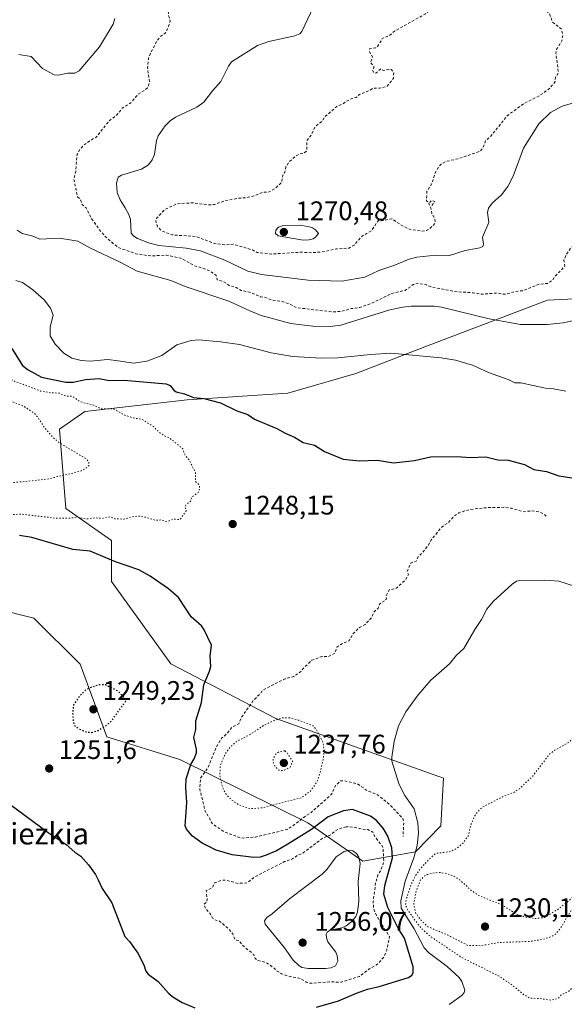
# Model space of a CAD drawing. Units: metres. Extents: x 658190 to 661657, y 4748760 to 4751152.
# Drawn here: x 660942 to 661145, y 4750092 to 4750459 of the extents above; entities that cross this region are included whole.
import ezdxf
from ezdxf.enums import TextEntityAlignment as Align

# ---------------------------------------------------------------- set-up
doc = ezdxf.new("R2010")
doc.units = ezdxf.units.M
doc.header["$MEASUREMENT"] = 0
doc.linetypes.add('DGN Style 2', pattern=[1.648017, 0.98881, -0.659207])
doc.linetypes.add('DGN Style 5', pattern=[1.153612, 0.494405, -0.659207])
for name, color, linetype, lineweight in [('Arbolado forestal CxS', 92, 'Continuous', 0), ('Curva de nivel auxiliar', 30, 'DGN Style 2', 0), ('Curva de nivel auxiliar depresión', 30, 'DGN Style 5', 0), ('Curva de nivel maestra', 30, 'Continuous', 30), ('Curva de nivel maestra depresión', 30, 'DGN Style 5', 30), ('Curva de nivel normal', 30, 'Continuous', 0), ('Curva de nivel normal depresión', 30, 'DGN Style 5', 0), ('Punto de cota en terreno', 7, 'Continuous', 0), ('Rótulo de punto de cota en terreno', 7, 'Continuous', 0), ('Texto cartográfico', 7, 'Continuous', 0)]:
    doc.layers.add(name, color=color, linetype=linetype, lineweight=lineweight)
doc.styles.add('Style-Arial', font='txt')

# ---------------------------------------------------------------- blocks, each defined once
blk = doc.blocks.new('*U10')
at = {"layer": 'Arbolado forestal CxS', "color": 92, "linetype": 'Continuous', "lineweight": 0}
blk.add_polyline3d([(661168.9811, 4750355.9879, 1259.5167), (661138.5597, 4750354.4673, 1261.8471), (661094.4493, 4750337.7363, 1256.1059), (661067.0706, 4750327.0897, 1254.0228), (661041.6871, 4750319.7309, 1251.8891), (661004.1857, 4750317.2765, 1249.8774), (660966.0764, 4750312.9059, 1247.0288), (660956.6273, 4750306.4091, 1245.5517), (660958.8997, 4750276.7595, 1246.3907), (660975.9193, 4750264.8455, 1248.4013), (660975.9191, 4750249.5279, 1250.9105), (660998.0431, 4750218.8931, 1251.0815), (661037.1869, 4750198.4703, 1245.6751), (661099.7567, 4750176.2443, 1242.9497), (661098.7431, 4750158.4255, 1242.7737), (661089.3405, 4750148.7511, 1246.3318), (661069.6685, 4750145.2851, 1254.8197), (661049.1011, 4750159.6091, 1247.5076), (661001.4466, 4750183.1531, 1250.5563), (660974.2164, 4750191.6631, 1250.2345), (660964.2627, 4750218.7755, 1251.906), (660946.9863, 4750235.9133, 1251.4432), (660919.7547, 4750242.7213, 1248.8869)], dxfattribs=at)
blk = doc.blocks.new('*U11')
at = {"layer": 'Arbolado forestal CxS', "color": 92, "linetype": 'Continuous', "lineweight": 0}
blk.add_polyline3d([(660919.7547, 4750242.7213, 1248.8869), (660946.9863, 4750235.9133, 1251.4432), (660964.2627, 4750218.7755, 1251.906), (660974.2164, 4750191.6631, 1250.2345), (661001.4466, 4750183.1531, 1250.5563), (661049.1011, 4750159.6091, 1247.5076), (661069.6685, 4750145.2851, 1254.8197), (661089.3405, 4750148.7511, 1246.3318), (661098.7431, 4750158.4255, 1242.7737), (661099.7567, 4750176.2443, 1242.9497), (661037.1869, 4750198.4703, 1245.6751), (660998.0431, 4750218.8931, 1251.0815), (660975.9191, 4750249.5279, 1250.9105), (660975.9193, 4750264.8455, 1248.4013), (660958.8997, 4750276.7595, 1246.3907), (660956.6273, 4750306.4091, 1245.5517), (660966.0764, 4750312.9059, 1247.0288), (661004.1857, 4750317.2765, 1249.8774), (661041.6871, 4750319.7309, 1251.8891), (661067.0706, 4750327.0897, 1254.0228), (661094.4493, 4750337.7363, 1256.1059), (661138.5597, 4750354.4673, 1261.8471), (661168.9811, 4750355.9879, 1259.5167)], dxfattribs=at)
blk = doc.blocks.new('5PATER')
at = {"layer": 'Punto de cota en terreno', "linetype": 'Continuous', "lineweight": 0}
h = blk.add_hatch(color=51, dxfattribs=at)
edge = h.paths.add_edge_path()
edge.add_ellipse((0, 0), major_axis=(-0.11, -0.111), ratio=0.999422, start_angle=0, end_angle=360)

msp = doc.modelspace()

# ---------------------------------------------------------------- linework, layer by layer
at = {"layer": 'Arbolado forestal CxS', "color": 92, "linetype": 'Continuous', "lineweight": 0}
msp.add_polyline3d([(660919.7547, 4750242.7213, 1248.8869), (660946.9863, 4750235.9133, 1251.4432), (660964.2627, 4750218.7755, 1251.906), (660974.2164, 4750191.6631, 1250.2345), (661001.4466, 4750183.1531, 1250.5563), (661049.1011, 4750159.6091, 1247.5076), (661069.6685, 4750145.2851, 1254.8197), (661089.3405, 4750148.7511, 1246.3318), (661098.7431, 4750158.4255, 1242.7737), (661099.7567, 4750176.2443, 1242.9497), (661037.1869, 4750198.4703, 1245.6751), (660998.0431, 4750218.8931, 1251.0815), (660975.9191, 4750249.5279, 1250.9105), (660975.9193, 4750264.8455, 1248.4013), (660958.8997, 4750276.7595, 1246.3907), (660956.6273, 4750306.4091, 1245.5517), (660966.0764, 4750312.9059, 1247.0288), (661004.1857, 4750317.2765, 1249.8774), (661041.6871, 4750319.7309, 1251.8891), (661067.0706, 4750327.0897, 1254.0228), (661094.4493, 4750337.7363, 1256.1059), (661138.5597, 4750354.4673, 1261.8471), (661168.9811, 4750355.9879, 1259.5167)], dxfattribs=at)
msp.add_polyline3d([(660919.7547, 4750242.7213, 1248.8869), (660946.9863, 4750235.9133, 1251.4432), (660964.2627, 4750218.7755, 1251.906), (660974.2164, 4750191.6631, 1250.2345), (661001.4466, 4750183.1531, 1250.5563), (661049.1011, 4750159.6091, 1247.5076), (661069.6685, 4750145.2851, 1254.8197), (661089.3405, 4750148.7511, 1246.3318), (661098.7431, 4750158.4255, 1242.7737), (661099.7567, 4750176.2443, 1242.9497), (661037.1869, 4750198.4703, 1245.6751), (660998.0431, 4750218.8931, 1251.0815), (660975.9191, 4750249.5279, 1250.9105), (660975.9193, 4750264.8455, 1248.4013), (660958.8997, 4750276.7595, 1246.3907), (660956.6273, 4750306.4091, 1245.5517), (660966.0764, 4750312.9059, 1247.0288), (661004.1857, 4750317.2765, 1249.8774), (661041.6871, 4750319.7309, 1251.8891), (661067.0706, 4750327.0897, 1254.0228), (661094.4493, 4750337.7363, 1256.1059), (661138.5597, 4750354.4673, 1261.8471), (661168.9811, 4750355.9879, 1259.5167)], dxfattribs=at)
at = {"layer": 'Curva de nivel auxiliar', "color": 30, "linetype": 'DGN Style 2', "lineweight": 0, "flags": 128}
for points, elevation in [([(661132.54, 4750501.95), (661127.78, 4750501.4), (661122.1, 4750499.91), (661119.55, 4750498.9), (661116.13, 4750498.16), (661107.7, 4750497.29), (661105.34, 4750497.32), (661096.92, 4750499.59), (661093.56, 4750500.02), (661082.45, 4750498.7), (661076.8, 4750496.46), (661075.4, 4750496.36), (661074.42, 4750495.09), (661071.45, 4750493.06), (661065.47, 4750490.78), (661062.92, 4750489.2), (661057.71, 4750488.3), (661054.44, 4750488.34), (661053.18, 4750487.12), (661045.4, 4750484.58), (661042.45, 4750482.81), (661039.37, 4750481.47), (661037.52, 4750481.05), (661034.38, 4750479.45), (661028.82, 4750479.46), (661026.52, 4750478.82), (661021.71, 4750478.29), (661018.89, 4750478.57), (661016.57, 4750477.88), (661013.96, 4750477.67), (661009.4, 4750476.67), (661004.42, 4750472.69), (661001.46, 4750471.13), (660999.42, 4750470.44), (660998.3, 4750469.19), (660996.96, 4750465.68), (660997.18, 4750460.79), (660997.82, 4750458.59), (660997.2, 4750456.28), (660996.11, 4750454.11), (660994.36, 4750452.93), (660992.89, 4750451.13), (660990.32, 4750446.17), (660989.79, 4750444.55), (660989.43, 4750441.05), (660990.14, 4750435.77), (660989.44, 4750433.58), (660985.83, 4750431.17), (660983.15, 4750428.07), (660979.92, 4750426.05), (660978.3, 4750423.89), (660974.93, 4750421.15), (660970.16, 4750415.1), (660968.45, 4750414.3), (660965.69, 4750412.3), (660964.37, 4750410.87), (660963.11, 4750408.77), (660962.62, 4750402.46), (660961.87, 4750399.61), (660963.33, 4750392.98), (660964.3, 4750392.01), (660965, 4750390.16), (660966.48, 4750388.84), (660968.39, 4750385.08), (660971.3, 4750381), (660973.54, 4750378.24), (660978.42, 4750374.13), (660985.01, 4750371.78), (660990.56, 4750370.93), (660996.3, 4750371.26), (661001.87, 4750370.13), (661006.74, 4750367.36), (661011.19, 4750365.99), (661013.22, 4750364.96), (661014.98, 4750363.7), (661015.38, 4750362.08), (661017.76, 4750361.41), (661020.04, 4750359.83), (661022.46, 4750359.16), (661024.36, 4750358.09), (661027.37, 4750357.43), (661031.5, 4750355.74), (661033.4, 4750355.5), (661035.85, 4750354.47), (661039.55, 4750353.93), (661042.36, 4750353.11), (661044.95, 4750351.67), (661058.26, 4750350.09), (661061.72, 4750350.29), (661065.33, 4750351.29), (661068.52, 4750351.77), (661072.75, 4750353.2), (661080.5, 4750356.99), (661085.46, 4750358.08), (661088.45, 4750360.26), (661090.02, 4750360.76), (661093.42, 4750360.13), (661095.65, 4750359.23), (661104.88, 4750357.56), (661110.63, 4750357.24), (661113.99, 4750356.69), (661119.61, 4750357.1), (661122.47, 4750356.66), (661127.51, 4750357.86), (661129.52, 4750358), (661135.35, 4750360.41), (661138.47, 4750360.68), (661140.4, 4750361.81), (661141.18, 4750363.15), (661144.97, 4750367.1), (661144.66, 4750369.44), (661145.34, 4750371.15), (661146.94, 4750373.64), (661148.63, 4750375.23), (661152.37, 4750379.92), (661153.56, 4750380.29), (661153.23, 4750378.28), (661153.57, 4750377.82), (661156.03, 4750379.13), (661159.46, 4750380.14), (661160.84, 4750381.29), (661162.36, 4750383.93), (661163.34, 4750384.6), (661164.48, 4750383.74), (661166.42, 4750383.52), (661169.25, 4750384.13), (661170.47, 4750384.04), (661171.39, 4750384.59), (661172.4, 4750384.56), (661175, 4750382.78), (661176.19, 4750383.11), (661177.43, 4750384.23), (661179.54, 4750384.1), (661182.38, 4750384.51), (661187.24, 4750384.12), (661188.99, 4750382.17), (661191.6, 4750381.07), (661192.49, 4750380.19), (661192.97, 4750379.17), (661193.85, 4750378.48), (661198.31, 4750378.1), (661201.27, 4750377.05), (661203.51, 4750376.84), (661204.91, 4750378.19), (661205.46, 4750380.15), (661206.47, 4750381.39), (661214.01, 4750383.73), (661220.45, 4750386.91), (661223.56, 4750389.2), (661225.31, 4750391.92), (661228.48, 4750395.43), (661236.47, 4750398.11), (661238.49, 4750399.54), (661240.32, 4750402.89), (661241.58, 4750410.09), (661242.82, 4750413.05), (661243, 4750414.68), (661243.79, 4750416.11), (661243.94, 4750417.1), (661243.09, 4750417.87), (661237.45, 4750418.15), (661236.78, 4750420.44), (661232.97, 4750420.72), (661231.37, 4750421.49), (661229.49, 4750420.83), (661228.55, 4750420.91), (661226.44, 4750422.64), (661222.45, 4750422.19), (661219.55, 4750421.13), (661217.7, 4750422.11), (661217.34, 4750426.26), (661216.15, 4750426.95), (661212.36, 4750427.01), (661212.28, 4750427.9), (661211.64, 4750428.32), (661210.67, 4750430.09), (661210.83, 4750431.06), (661210.5, 4750431.93), (661208.55, 4750434.26), (661207.41, 4750434.47), (661206.41, 4750435.1), (661205.48, 4750437.19), (661204.01, 4750439.17), (661202.52, 4750439.89), (661200.39, 4750440.11), (661198.56, 4750441.02), (661196.91, 4750440.62), (661195.31, 4750441.02), (661194.85, 4750442.59), (661194.34, 4750443.02), (661192.91, 4750446.15), (661192.47, 4750448.21), (661192.39, 4750451.31), (661190.34, 4750456.03), (661185.66, 4750461.09), (661184.59, 4750463.33), (661181.67, 4750467.38), (661179.04, 4750468.75), (661178.43, 4750470.15), (661177.08, 4750471.71), (661176.62, 4750474.39), (661175.48, 4750475.19), (661174.8, 4750476.56), (661172.37, 4750479.29), (661170.57, 4750480.26), (661168.44, 4750482.16), (661166.49, 4750483.21), (661164.9, 4750484.61), (661163.41, 4750486.51), (661158.49, 4750489.21), (661150.04, 4750495.83), (661143.8, 4750499.15), (661137.47, 4750501.19), (661133.79, 4750501.46), (661132.54, 4750501.95)], 1262.5), ([(661134.47, 4750478.18), (661129.5, 4750477.84), (661126.05, 4750476.86), (661122.36, 4750477.49), (661121.41, 4750477.38), (661118.96, 4750476.11), (661116.81, 4750474.17), (661116.11, 4750473.13), (661114.49, 4750471.98), (661113.26, 4750472.03), (661111.59, 4750473.29), (661110.38, 4750473.35), (661109.51, 4750472.75), (661106.85, 4750469.28), (661105.44, 4750468.11), (661097.57, 4750464.92), (661095.43, 4750465.26), (661095.13, 4750463.18), (661093.01, 4750461.22), (661081.49, 4750454.75), (661079.45, 4750453.02), (661076.82, 4750452.07), (661076.57, 4750451.19), (661075.11, 4750449.1), (661074.46, 4750448.57), (661072.19, 4750448.13), (661072.09, 4750447.25), (661073.36, 4750444.91), (661072.44, 4750443.14), (661073.79, 4750441.6), (661073.82, 4750441.11), (661073.21, 4750440.19), (661073.71, 4750439.39), (661074.46, 4750439.11), (661076.37, 4750440.69), (661077.33, 4750440.05), (661079.34, 4750440.51), (661080.37, 4750440.43), (661081.19, 4750439.22), (661081.09, 4750437.23), (661078.71, 4750434.26), (661075.82, 4750433.46), (661073.45, 4750433.56), (661072.44, 4750432.8), (661068.46, 4750431.2), (661067.24, 4750430.07), (661065.37, 4750429.54), (661063.48, 4750428.6), (661062.38, 4750427.65), (661060, 4750426.72), (661055.46, 4750422.71), (661054.44, 4750421.14), (661051.82, 4750419.16), (661050.52, 4750416.15), (661048.85, 4750414.15), (661048.72, 4750410.12), (661047.46, 4750409.14), (661046.24, 4750409.06), (661044.73, 4750408.25), (661042.29, 4750406.1), (661040.94, 4750404.15), (661040.64, 4750402.15), (661039.78, 4750401.13), (661039.48, 4750398.49), (661037.06, 4750396.17), (661034.47, 4750394.68), (661032.46, 4750394.74), (661029.41, 4750393.42), (661025.92, 4750392.62), (661023.36, 4750392.48), (661018.38, 4750391.59), (661014.42, 4750390.18), (661012.6, 4750389.98), (661006.01, 4750390.75), (661000.38, 4750390.4), (660995.77, 4750388.22), (660992.9, 4750385.1), (660992.43, 4750384.16), (660992.61, 4750383.05), (660993.16, 4750381.84), (660994.4, 4750380.45), (660998.52, 4750378.81), (661007.3, 4750378.24), (661014.43, 4750375.6), (661018.23, 4750375.03), (661021.34, 4750375.35), (661028.5, 4750373.19), (661030.31, 4750372.23), (661035.46, 4750371.66), (661046.77, 4750372.35), (661050.47, 4750372.14), (661054.38, 4750372.43), (661059.9, 4750373.58), (661064.53, 4750373.88), (661066.38, 4750374.96), (661069.54, 4750378.43), (661072.73, 4750380.31), (661075.51, 4750384.19), (661076.54, 4750384.05), (661080.46, 4750384.81), (661083.88, 4750382.53), (661087.09, 4750380.92), (661091.68, 4750380.21), (661093.41, 4750380.43), (661094.42, 4750380.92), (661096.64, 4750383.14), (661096.43, 4750385.09), (661095.45, 4750386.57), (661094.91, 4750389.24), (661096.48, 4750391.19), (661095.33, 4750391.64), (661094.72, 4750391.11), (661094.5, 4750389.88), (661094.25, 4750390.9), (661093.44, 4750391.45), (661093.52, 4750394.99), (661095.51, 4750398.16), (661096.47, 4750401.58), (661097.9, 4750404.14), (661098.88, 4750405.14), (661100.78, 4750406.19), (661105.73, 4750407.33), (661113.46, 4750410.03), (661114.54, 4750411.41), (661115.43, 4750413.88), (661117.4, 4750415.63), (661123.55, 4750423.3), (661129.51, 4750427.63), (661135.43, 4750430.61), (661139.5, 4750433.6), (661141.35, 4750435.96), (661141.49, 4750437.59), (661142.62, 4750439.15), (661141.66, 4750446.45), (661141.99, 4750448.18), (661143.87, 4750451.11), (661144.19, 4750453.25), (661143.77, 4750455.48), (661140.42, 4750458.14), (661139.25, 4750461.25), (661137.44, 4750463.16), (661135.53, 4750467.03), (661135.63, 4750470.45), (661137.61, 4750475.45), (661137.62, 4750476.41), (661137.16, 4750477.21), (661134.47, 4750478.18)], 1267.5), ([(661138.08, 4750273.85), (661137.07, 4750274.74), (661135.41, 4750275.49), (661132.53, 4750275.87), (661129.43, 4750275.56), (661125.11, 4750276.88), (661122.29, 4750277.22), (661115.22, 4750277.06), (661109.37, 4750276.37), (661105.45, 4750275.16), (661103.45, 4750273.68), (661101.52, 4750271.47), (661099.19, 4750269.99), (661095.18, 4750265.05), (661094.11, 4750263.09), (661091.87, 4750260.24), (661090.35, 4750258.87), (661089.61, 4750257.14), (661087.52, 4750256.44), (661086.23, 4750253.29), (661086.64, 4750252.12), (661085.59, 4750250.14), (661082.16, 4750247.07), (661079.49, 4750246.4), (661078.31, 4750244.12), (661078.52, 4750243.09), (661078.3, 4750242.79), (661075.92, 4750241.08), (661075.39, 4750239.62), (661073.81, 4750238.09), (661072.97, 4750236.17), (661070.5, 4750233.49), (661068.44, 4750232.4), (661065.96, 4750230.04), (661064.54, 4750227.44), (661061.46, 4750226.08), (661059.93, 4750225.03), (661059.45, 4750223.03), (661056.9, 4750221.54), (661054.4, 4750221.55), (661050.67, 4750220.19), (661047.38, 4750217.1), (661046.9, 4750216.23), (661043.95, 4750214.15), (661040.74, 4750213.31), (661032.42, 4750209.11), (661031.42, 4750207.69), (661028.84, 4750205.16), (661024.38, 4750198.82), (661023.39, 4750196.48), (661020.84, 4750195.16), (661019.18, 4750193.01), (661017.01, 4750191.1), (661014.95, 4750187.62), (661011.97, 4750180.17), (661009.11, 4750176.12), (661008.88, 4750172.09), (661010.82, 4750164.07), (661013.57, 4750159.21), (661017.78, 4750156.34), (661024.09, 4750153.85), (661029.7, 4750154.22), (661041.45, 4750157.1), (661044.7, 4750159.23), (661048.46, 4750162.25), (661050.06, 4750163.08), (661057.99, 4750170.19), (661059.55, 4750173.57), (661061.42, 4750175.18), (661062.74, 4750175.27), (661067.54, 4750174.17), (661071.41, 4750171.45), (661074.37, 4750170.37), (661075.85, 4750169.47), (661079.97, 4750166.1), (661084.64, 4750160.99), (661084.91, 4750159.59), (661084.66, 4750154.42)], 1247.5), ([(661063.45, 4750158.11), (661060.46, 4750157.23), (661057.45, 4750154.99), (661054.45, 4750153.68), (661047.45, 4750148.37), (661045.52, 4750147.53), (661043.45, 4750146.08), (661040.45, 4750145.07), (661029.46, 4750139.43), (661026.47, 4750137.13), (661023.16, 4750136.98), (661018.29, 4750138.23), (661016.97, 4750138.1), (661014.46, 4750137.21), (661013.48, 4750135.36), (661011.26, 4750134.16), (661011.68, 4750130.96), (661011.5, 4750130.1), (661010.38, 4750129.11), (661011.01, 4750127.61), (661012.82, 4750125.5), (661013.52, 4750124.18), (661014.43, 4750123.43), (661016.22, 4750122.92), (661019.48, 4750120.13), (661021.19, 4750118.16), (661022.14, 4750115.82), (661023.46, 4750115.68), (661024.64, 4750114.02), (661028.89, 4750110.54), (661029.54, 4750108.91), (661030.62, 4750108.2), (661033.77, 4750107.37), (661036.42, 4750105.54), (661037.64, 4750104.26), (661039.35, 4750103.26), (661041.83, 4750102.42), (661046.42, 4750101.52), (661048.56, 4750100.17), (661050.02, 4750099.71), (661057.29, 4750100.23), (661061.68, 4750100.16), (661068.45, 4750102.3), (661072.01, 4750105.06), (661075.14, 4750106.81), (661077.47, 4750109.5), (661078.56, 4750112.01), (661079.64, 4750117.1), (661074.71, 4750125.02), (661073.59, 4750127.97), (661073.57, 4750130.36), (661074.44, 4750137.11), (661075.32, 4750140.1), (661076.45, 4750142.1), (661077.49, 4750145.07), (661077.2, 4750150.18), (661076.65, 4750151.33), (661074.25, 4750154.19), (661073.42, 4750156.07), (661071.59, 4750157.02), (661069.31, 4750157.21), (661067.08, 4750157.83), (661063.45, 4750158.11)], 1252.5)]:
    msp.add_lwpolyline(points, dxfattribs=dict(at, elevation=elevation))
at = {"layer": 'Curva de nivel auxiliar depresión', "color": 30, "linetype": 'DGN Style 5', "lineweight": 0, "elevation": 1247.5, "flags": 128}
msp.add_lwpolyline([(660912.59, 4750348), (660904.3, 4750346.29), (660899.33, 4750346.25), (660890.35, 4750344.44), (660875.52, 4750337.75), (660870.44, 4750336.13), (660867.46, 4750333.98), (660865.4, 4750333.64), (660863.43, 4750332.78), (660859.83, 4750330.18), (660859.75, 4750329.2), (660858.86, 4750328.08), (660858.17, 4750326.26), (660858.14, 4750324.22), (660858.68, 4750321.48), (660858.4, 4750320.16), (660858.7, 4750319.02), (660858.52, 4750317.38), (660859.36, 4750313.29), (660855.79, 4750302.1), (660856.38, 4750296.04), (660857.56, 4750293.29), (660858.02, 4750291.16), (660859.68, 4750288.06), (660862.5, 4750286.19), (660864.27, 4750283.98), (660866.11, 4750282.88), (660868.17, 4750282.16), (660873.3, 4750281.24), (660882.05, 4750280.82), (660886.85, 4750281.46), (660894.68, 4750280.27), (660903.56, 4750277.99), (660905.51, 4750276.87), (660907.39, 4750275.08), (660908.9, 4750274.13), (660913.88, 4750272.54), (660918.88, 4750272.56), (660924.31, 4750273.31), (660928.29, 4750274.26), (660933.13, 4750273.94), (660936.37, 4750274.47), (660942.55, 4750274.64), (660954.69, 4750273.21), (660960.27, 4750273.17), (660963.43, 4750273.58), (660966.58, 4750272.86), (660969.75, 4750273.3), (660972.63, 4750273.04), (660975.43, 4750273.67), (660977.21, 4750272.97), (660980.53, 4750272.78), (660983.46, 4750273.67), (660986.13, 4750273.93), (660988.89, 4750273.5), (660992.37, 4750272.36), (660994.37, 4750272.51), (660996.58, 4750271.83), (660999.05, 4750272.79), (661001.54, 4750272.67), (661003.88, 4750276.06), (661003.38, 4750277.05), (661003.72, 4750278.17), (661005.46, 4750279.54), (661005.95, 4750281.08), (661008.32, 4750282.75), (661008.83, 4750284.05), (661008.72, 4750285.54), (661007.23, 4750286.83), (661007.26, 4750290.21), (661004.81, 4750295.09), (661003.43, 4750296.49), (661002.54, 4750299.01), (660997.48, 4750303.16), (660995.55, 4750303.96), (660993.63, 4750305.3), (660991.63, 4750307.3), (660987.28, 4750310.02), (660983.9, 4750310.59), (660980.9, 4750311.61), (660976.55, 4750313.96), (660972.09, 4750313.92), (660968.87, 4750315.48), (660965.47, 4750316.15), (660963.38, 4750317.08), (660962.33, 4750318.05), (660960.96, 4750318.66), (660958.96, 4750318.71), (660956.48, 4750319.8), (660953.55, 4750319.9), (660949.44, 4750320.58), (660938.92, 4750324.62), (660937.64, 4750326.05), (660936.72, 4750328.51), (660936.22, 4750331.22), (660934.2, 4750334.83), (660933.52, 4750337.25), (660931.51, 4750339.91), (660922.43, 4750346.59), (660918.99, 4750347.72), (660912.59, 4750348)], dxfattribs=at)
at = {"layer": 'Curva de nivel maestra', "color": 30, "linetype": 'Continuous', "lineweight": 30, "elevation": 1250, "flags": 128}
for points in [[(660938.76, 4750336.4701), (660942.75, 4750330.0901), (660944.94, 4750328.4601), (660949.86, 4750325.7601), (660958.95, 4750323.8501), (660961.71, 4750323.8901), (660966.28, 4750324.8401), (660971.34, 4750325.3001), (660975.03, 4750324.5201), (660980.65, 4750324.6001), (660996.33, 4750323.2201), (660997.85, 4750322.6101), (660999.15, 4750320.9401), (661000.12, 4750320.3201), (661003.22, 4750319.5401), (661006.51, 4750318.1201), (661010.43, 4750317.8001), (661016.58, 4750316.1101), (661022.73, 4750313.1501), (661026.8, 4750311.7701), (661029.31, 4750310.0601), (661037.58, 4750306.6601), (661040.65, 4750304.8001), (661044.14, 4750303.3301), (661047.44, 4750301.4301), (661051.62, 4750300.4001), (661055.38, 4750297.9801), (661062.31, 4750295.1501), (661068.31, 4750294.4901), (661075.15, 4750294.8201), (661081.07, 4750293.7801), (661088.89, 4750294.6301), (661094.93, 4750295.9901), (661104.86, 4750296.1501), (661109.67, 4750295.7301), (661115.47, 4750296.0201), (661120.02, 4750294.8801), (661123.91, 4750294.7801), (661129.93, 4750293.1801), (661133.38, 4750291.3701), (661138.16, 4750290.5301), (661142.7, 4750288.9001), (661148.47, 4750288.0501)], [(661052.35, 4750090.7801), (661060.56, 4750093.1701), (661067.26, 4750096.0701), (661071.46, 4750097.4901), (661075.81, 4750098.4801), (661086.64, 4750101.8201), (661087.88, 4750102.7801), (661088.38, 4750103.6001), (661088.43, 4750105.9001), (661085.17, 4750116.5401), (661082.91, 4750120.0001), (661079.02, 4750127.9601), (661077.54, 4750132.9201), (661077.89, 4750136.1901), (661080.69, 4750146.4901), (661080.5, 4750150.2101), (661078.96, 4750154.6201), (661077.22, 4750157.6101), (661074.76, 4750160.4101), (661072.56, 4750162.0601), (661065.84, 4750164.4801), (661062.41, 4750163.9901), (661056.71, 4750161.8201), (661050.52, 4750157.1001), (661041.76, 4750151.5801), (661037.45, 4750149.1401), (661033.67, 4750147.4801), (661031.37, 4750146.7901), (661029, 4750146.5801), (661020.97, 4750147.6101), (661014.96, 4750149.3701), (661009.75, 4750151.9401), (661006.2, 4750154.6101), (661003.96, 4750157.2101), (661003.47, 4750158.4501), (661004.06, 4750167.1701), (661003.66, 4750172.6701), (661003.82, 4750175.9601), (661005.49, 4750181.3001), (661006.77, 4750183.3701), (661007.62, 4750185.6001), (661007.67, 4750187.0301), (661006.69, 4750191.3301), (661007.43, 4750194.3401), (661007.45, 4750197.5901), (661009.52, 4750204.4101), (661010.37, 4750211.0701), (661012.52, 4750216.0501), (661012.96, 4750217.9001), (661012.69, 4750221.7601), (661013.29, 4750225.8601), (661010.34, 4750231.7201), (661009.52, 4750232.9501), (661005.69, 4750236.4101), (661000.92, 4750243.6001), (660997.19, 4750246.8701), (660990.43, 4750251.5501), (660986.18, 4750253.9401), (660977.42, 4750256.8801), (660968.06, 4750260.8401), (660961.49, 4750261.5001), (660946.28, 4750266.0001), (660941.67, 4750266.7001)], [(660935.21, 4750168.6501), (660952.4, 4750155.9201), (660959.11, 4750151.4801), (660962.35, 4750148.5701)], [(660962.35, 4750148.5701), (660964.49, 4750147.1501), (660967.36, 4750143.8801), (660969.94, 4750140.2401), (660970.97, 4750138.2401), (660972.54, 4750135.0601), (660976.06, 4750129.7401), (660980.89, 4750117.1701), (660982.72, 4750115.2401), (660985.81, 4750110.9901), (660988.05, 4750106.6501), (660988.81, 4750104.2201), (660989.57, 4750103.1601), (660993.39, 4750100.4001), (660997.26, 4750096.0001), (660998.83, 4750094.6601), (661002.25, 4750092.5501), (661007.07, 4750090.5401)]]:
    msp.add_lwpolyline(points, dxfattribs=at)
at = {"layer": 'Curva de nivel maestra depresión', "color": 30, "linetype": 'DGN Style 5', "lineweight": 30, "elevation": 1250, "flags": 128}
msp.add_lwpolyline([(660968.52, 4750193.2601), (660970.79, 4750193.8701), (660973.71, 4750195.6401), (660976.04, 4750197.6301), (660981.51, 4750205.2701), (660978.57, 4750208.5301), (660973.68, 4750210.9901), (660971.19, 4750210.9701), (660967.72, 4750209.8601), (660965.93, 4750208.6401), (660964.12, 4750206.8801), (660961.78, 4750203.5801), (660961.45, 4750200.5801), (660961.65, 4750197.7001), (660962.11, 4750195.9801), (660963.72, 4750194.6301), (660966.48, 4750193.4501), (660968.52, 4750193.2601)], dxfattribs=at)
at = {"layer": 'Curva de nivel normal', "color": 30, "linetype": 'Continuous', "lineweight": 0, "flags": 128}
for points, elevation in [([(661052.39, 4750466.26), (661046.92, 4750454.65), (661046.2, 4750453.77), (661044.28, 4750453.04), (661034.59, 4750450.91), (661030.45, 4750449.41), (661020.65, 4750443.3), (661019.57, 4750441.75), (661016.72, 4750436.02), (661013.65, 4750432.55), (661010.43, 4750428.24), (661007.79, 4750426.45), (660999.83, 4750422.76), (660997.81, 4750421.33), (660995.96, 4750419.52), (660993.35, 4750415.8), (660992.77, 4750414.06), (660991.95, 4750408.79), (660991.15, 4750406.85), (660989.7, 4750404.87), (660987.18, 4750403.29), (660979.66, 4750401.07), (660978.46, 4750400.29), (660977.86, 4750398.12), (660978.11, 4750394.55), (660979.19, 4750391.82), (660981.09, 4750388.87), (660982.48, 4750386.4), (660983.07, 4750384.6), (660983.25, 4750379.47), (660984.34, 4750378.27), (660985.71, 4750377.44), (660989.77, 4750375.82), (660993.66, 4750374.83), (661003.85, 4750373.87), (661009.19, 4750372.83), (661018.19, 4750369.4), (661026.83, 4750365.27), (661031.87, 4750363.99), (661049.24, 4750361.87), (661061.8, 4750361.56), (661070.39, 4750363.02), (661075.69, 4750365.49), (661081.18, 4750367.43), (661086.95, 4750369.75), (661089.76, 4750370.55), (661096.93, 4750371.23), (661101.96, 4750371.1), (661107.81, 4750372.94), (661113.34, 4750373.94), (661114.37, 4750374.41), (661114.7, 4750375.29), (661114.32, 4750378), (661116.64, 4750383.41), (661116.18, 4750387.21), (661116.53, 4750388.78), (661117.83, 4750390.69), (661121.34, 4750393.76), (661123.77, 4750396.82), (661125.66, 4750400.69), (661129.52, 4750411.2), (661135.32, 4750420.22), (661139.61, 4750424.4), (661143.99, 4750426.78), (661147.85, 4750427.92)], 1265), ([(660941.46, 4750446.09), (660946.06, 4750445.3), (660950.23, 4750440.85), (660954.53, 4750438.44), (660956.04, 4750438.36), (660959.73, 4750439.06), (660962.27, 4750439.15), (660963.91, 4750439.98), (660971.52, 4750448.91), (660976.6, 4750457.35), (660977.15, 4750459.53)], 1260), ([(661045.93, 4750382.43), (661039.59, 4750382.19), (661038.19, 4750381.66), (661037.21, 4750380.5), (661037.05, 4750379.28), (661038.1, 4750378.5), (661047.4, 4750376.89), (661049.56, 4750376.94), (661051.09, 4750377.38), (661052.06, 4750377.95), (661053.11, 4750379.27), (661052.06, 4750380.67), (661050.88, 4750381.45), (661049.3, 4750381.98), (661045.93, 4750382.43)], 1270), ([(661149.55, 4750347.1), (661144.34, 4750345.97), (661138.42, 4750345.36), (661128.42, 4750345.35), (661116.78, 4750347.45), (661099, 4750351.85), (661096.25, 4750352.18), (661087.71, 4750352.19), (661084.59, 4750351.87), (661079.75, 4750350.84), (661061.49, 4750345.12), (661057.43, 4750344.69), (661050.98, 4750344.74), (661042.86, 4750345.77), (661031.79, 4750348.76), (661027.52, 4750350.42), (661019.73, 4750354.12), (661003.37, 4750359.58), (660998.02, 4750361.77), (660985.49, 4750365.29), (660979.22, 4750368.6), (660968.07, 4750373.82), (660963.44, 4750376.5), (660956.63, 4750377.56), (660949.18, 4750377.17), (660946.59, 4750378.28), (660942.7, 4750379.26), (660940.83, 4750380.62)], 1260), ([(660940.35, 4750361.75), (660942.73, 4750361.01), (660946.65, 4750358.37), (660950.84, 4750354.6), (660953.22, 4750351.47), (660954.19, 4750348.83), (660953.13, 4750344.55), (660953.08, 4750341.17), (660954.99, 4750338), (660958.16, 4750334.69), (660961.22, 4750332.87), (660964.59, 4750331.97), (660968.02, 4750331.77), (660974.63, 4750332.27), (660978.49, 4750331.79), (660984.17, 4750330.91), (660989.18, 4750331.67), (660994.74, 4750333.77), (661000.35, 4750337.76), (661005.69, 4750339.36), (661008.46, 4750339.61), (661016.54, 4750338.95), (661023.74, 4750337.97), (661035.49, 4750334.83), (661043.56, 4750333.42), (661054.18, 4750332.88), (661060.39, 4750332.93), (661072.51, 4750334.25), (661080.09, 4750334.65), (661098.87, 4750333.01), (661104.16, 4750332.13), (661110.52, 4750330.22), (661116.5, 4750327.48), (661123.91, 4750324.88), (661126.38, 4750323.64), (661128.62, 4750323.6), (661137.77, 4750321.66), (661140.73, 4750321.43), (661145.4, 4750320.54)], 1255), ([(661148.53, 4750247.85), (661142.71, 4750249.67), (661137.39, 4750250.04), (661128.18, 4750249.96), (661126.98, 4750249.61), (661125.38, 4750248.52), (661118.22, 4750242.12), (661115.84, 4750239.18), (661113.93, 4750235.39), (661111.37, 4750231.7), (661107.38, 4750224.62), (661104.58, 4750222.13), (661102, 4750218.85), (661095.02, 4750212.74), (661090.3, 4750207.34), (661085.66, 4750201), (661083.01, 4750195.7), (661081.37, 4750189.86), (661080.47, 4750183.99), (661080.51, 4750182.5), (661083.19, 4750173.82), (661085.3, 4750169.71), (661088.84, 4750164.78), (661090.2, 4750159.58), (661090.39, 4750155.7), (661089.87, 4750151.08), (661088.69, 4750146.55), (661085.39, 4750137.8), (661083.87, 4750130.45), (661083.97, 4750127.67), (661088.8, 4750119.98), (661092.54, 4750112.88), (661094.12, 4750111.17), (661101.11, 4750105.93), (661105.56, 4750101.82), (661106.52, 4750100.44), (661107.65, 4750097.18), (661107.44, 4750096.33), (661106.65, 4750095.34), (661101.85, 4750091.77)], 1245), ([(661064.69, 4750149.33), (661062.76, 4750148.81), (661059.74, 4750146.91), (661056.26, 4750142.2), (661054.55, 4750140.41), (661042.34, 4750131.24), (661035.9, 4750125.57), (661033.9, 4750124.27), (661033, 4750123.02), (661033.27, 4750121.77), (661040.44, 4750112.99), (661043.67, 4750108.39), (661045.65, 4750106.43), (661046.92, 4750105.65), (661049.45, 4750105.28), (661055.77, 4750105.2), (661057.92, 4750105.42), (661059.52, 4750106.17), (661060.31, 4750107.99), (661060.08, 4750110.13), (661059.54, 4750111.33), (661056.64, 4750115.2), (661056.07, 4750116.63), (661056.05, 4750117.99), (661056.41, 4750118.76), (661057.47, 4750119.49), (661061.86, 4750120.39), (661063.5, 4750121.11), (661065.57, 4750122.78), (661067.08, 4750124.59), (661067.65, 4750126.29), (661068.12, 4750130.36), (661067.97, 4750137.65), (661068.67, 4750144.34), (661068.2, 4750146.75), (661067.31, 4750148.15), (661065.94, 4750149.16), (661064.69, 4750149.33)], 1255)]:
    msp.add_lwpolyline(points, dxfattribs=dict(at, elevation=elevation))
at = {"layer": 'Curva de nivel normal depresión', "color": 30, "linetype": 'DGN Style 5', "lineweight": 0, "flags": 128}
for points, elevation in [([(660911.15, 4750341.54), (660902.83, 4750341.3), (660895.16, 4750339.97), (660888.39, 4750337.33), (660882.41, 4750333.76), (660878.74, 4750330.77), (660876.25, 4750328.29), (660872.43, 4750323.45), (660871.07, 4750320.32), (660870.86, 4750310.97), (660869.59, 4750303.91), (660869.51, 4750300.27), (660871.28, 4750297.13), (660873.38, 4750294.79), (660879.51, 4750291.4), (660882.3, 4750290.67), (660892.92, 4750289.08), (660908.36, 4750284.63), (660912.88, 4750284.08), (660927.91, 4750284.57), (660936.05, 4750286.06), (660952.04, 4750287.73), (660964.25, 4750290.64), (660966.14, 4750291.5), (660967.54, 4750292.8), (660967.56, 4750294.15), (660966.53, 4750295.28), (660957.15, 4750300.89), (660954.57, 4750302.83), (660951.1, 4750306.66), (660948.48, 4750310.78), (660947.14, 4750312.34), (660943.12, 4750314.96), (660938.06, 4750316.98), (660935.84, 4750318.84), (660933.5, 4750322.16), (660930.38, 4750328.83), (660928.79, 4750331.29), (660921.81, 4750337.5), (660918.1, 4750339.95), (660915.46, 4750340.94), (660911.15, 4750341.54)], 1245), ([(661042.4, 4750198.71), (661039.47, 4750198.64), (661036.66, 4750197.76), (661033.05, 4750196.09), (661027.28, 4750192.3), (661022.65, 4750189.92), (661020.31, 4750187.92), (661018.37, 4750185.31), (661016.53, 4750180.94), (661016.34, 4750177.3), (661016.92, 4750174.27), (661017.83, 4750171.69), (661018.86, 4750169.98), (661020.55, 4750168.27), (661023.32, 4750166.35), (661026.96, 4750164.98), (661029.19, 4750164.8), (661032.6, 4750165.26), (661046.83, 4750168.96), (661050.03, 4750171.28), (661052.38, 4750174.51), (661053.77, 4750178.27), (661055.02, 4750184.18), (661055.22, 4750186.58), (661054.83, 4750189.45), (661052.21, 4750194.54), (661050.92, 4750195.84), (661045.8, 4750197.79), (661042.4, 4750198.71)], 1245), ([(661152.16, 4750195.16), (661150.91, 4750194.53), (661146.63, 4750189.67), (661140.86, 4750186.41), (661139.35, 4750185.25), (661132.9, 4750176.86), (661128.03, 4750172.28), (661126.23, 4750171.01), (661122.54, 4750169.66), (661114.38, 4750165.45), (661113.2, 4750164.51), (661111.47, 4750162.27), (661109.92, 4750158.74), (661109.01, 4750154.79), (661107.02, 4750151.99), (661104.71, 4750150.05), (661102.47, 4750148.87), (661096.84, 4750148.12), (661094, 4750145.58), (661090.81, 4750142.06), (661089.17, 4750139.68), (661087.82, 4750136.91), (661085.83, 4750130.93), (661085.58, 4750128.75), (661086.52, 4750126.83), (661090.05, 4750121.97), (661092.41, 4750119.3), (661094.78, 4750117.25), (661106.42, 4750109.39), (661120.65, 4750102.27), (661125.41, 4750098.97), (661129.96, 4750095.28), (661131.84, 4750094.18), (661135.55, 4750094.03), (661139.99, 4750093.4), (661142.58, 4750094.13), (661143.68, 4750095.38), (661146.49, 4750096.77), (661149.08, 4750099.48), (661149.39, 4750098.89), (661149.01, 4750096.45), (661151, 4750095.39), (661152.48, 4750095.29), (661156.33, 4750096.36), (661158.25, 4750097.21), (661159.31, 4750098.41), (661161.28, 4750102.7), (661160.98, 4750103), (661157.4, 4750103.33), (661156.8, 4750103.96), (661156.89, 4750104.95), (661158.49, 4750106.13), (661161.79, 4750106.36), (661162.81, 4750107), (661164.6, 4750108.88), (661168.31, 4750111.84), (661179.03, 4750123.56), (661179.91, 4750125.25), (661179.9, 4750127.82), (661180.79, 4750128.74), (661182.89, 4750129.75), (661184.1, 4750131.82), (661183.47, 4750138.32), (661182.47, 4750139.91), (661179.95, 4750142.67), (661178.65, 4750144.83), (661177.94, 4750147.43), (661177.78, 4750153.02), (661176.93, 4750156.97), (661175.62, 4750159.75), (661173.36, 4750162.62), (661170.81, 4750165.27), (661169.74, 4750166.91), (661168.7, 4750170.7), (661168.39, 4750174.96), (661167.99, 4750176.58), (661166.96, 4750178.93), (661163.6, 4750184.3), (661160.57, 4750188.42), (661157.75, 4750191.49), (661154.29, 4750194.28), (661152.16, 4750195.16)], 1240), ([(661040.55, 4750186.41), (661038.4, 4750186.11), (661037.21, 4750185.15), (661036.28, 4750183.42), (661036.25, 4750182.22), (661036.8, 4750180.79), (661038.26, 4750179.24), (661039.71, 4750179.02), (661041.3, 4750179.54), (661042.52, 4750180.35), (661043.54, 4750182.27), (661041.45, 4750185.62), (661040.55, 4750186.41)], 1240), ([(661098.59, 4750141), (661096.48, 4750140.95), (661093.66, 4750140.24), (661092.35, 4750139.5), (661091.21, 4750138.24), (661089.53, 4750134.2), (661088.63, 4750128.98), (661089.46, 4750125.79), (661091.43, 4750123.11), (661093.96, 4750120.82), (661101.4, 4750117.63), (661108.84, 4750113.84), (661113.51, 4750113.73), (661120.42, 4750114.92), (661132, 4750115.33), (661136.86, 4750116.1), (661139.89, 4750117.06), (661141.66, 4750118.18), (661143.39, 4750120.32), (661150.58, 4750132.17), (661150.85, 4750133.41), (661150.46, 4750133.59), (661149.87, 4750133.29), (661142.53, 4750127.35), (661137.42, 4750124.27), (661134.16, 4750123.87), (661130.33, 4750124.37), (661127.53, 4750125.22), (661121.11, 4750129.15), (661112.92, 4750132.44), (661109.98, 4750134.47), (661105.76, 4750138.3), (661103.3, 4750139.78), (661100.8, 4750140.66), (661098.59, 4750141)], 1235)]:
    msp.add_lwpolyline(points, dxfattribs=dict(at, elevation=elevation))

# ---------------------------------------------------------------- block references
at = {"layer": 'Arbolado forestal CxS', "color": 92, "linetype": 'Continuous', "lineweight": 0}
for name in ['*U11', '*U10']:
    msp.add_blockref(name, (0, 0), dxfattribs=at)
at = {"layer": 'Punto de cota en terreno', "color": 7, "linetype": 'Continuous', "lineweight": 0, "xscale": 10, "yscale": 10, "zscale": 10}
for p in [(661040.22, 4750379.87, 1270.48), (661021.15, 4750270.98, 1248.15), (660969.22, 4750201.87, 1249.23), (661040.22, 4750181.87, 1237.76), (660952.72, 4750179.82, 1251.6), (661115.22, 4750120.87, 1230.13), (661047.22, 4750114.87, 1256.07)]:
    msp.add_blockref('5PATER', p, dxfattribs=at)

# ---------------------------------------------------------------- texts
at = {"layer": 'Rótulo de punto de cota en terreno', "color": 7, "linetype": 'Continuous', "lineweight": 0, "style": 'Style-Arial'}
for s, p in [('1270,48', (661044.6297, 4750384.2797)), ('1248,15', (661024.6778, 4750274.5078)), ('1249,23', (660972.7478, 4750205.3978)), ('1237,76', (661043.7478, 4750185.3978)), ('1251,6', (660956.2478, 4750183.3478)), ('1230,13', (661118.7478, 4750124.3978)), ('1256,07', (661051.6297, 4750119.2797))]:
    msp.add_text(s, height=7, dxfattribs=at).set_placement(p)
at = {"layer": 'Texto cartográfico', "color": 7, "linetype": 'Continuous', "lineweight": 0, "style": 'Style-Arial'}
msp.add_text('Bagolaoiezkia', height=8, dxfattribs=at).set_placement((660931.934, 4750155.4901), align=Align.MIDDLE_CENTER)

doc.saveas('drawing.dxf')
